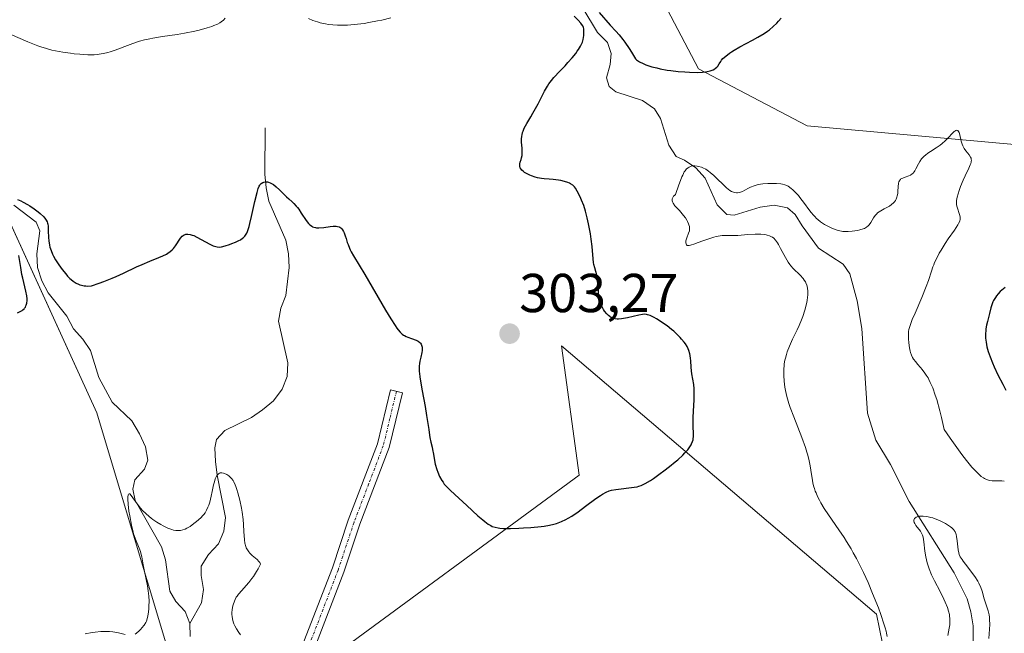
# Model space of a CAD drawing. Units: metres. Extents: x 622141 to 625623, y 4669349 to 4671722.
# Drawn here: x 624198 to 624378, y 4669560 to 4669672 of the extents above; entities that cross this region are included whole.
import ezdxf
from ezdxf.enums import TextEntityAlignment as Align

# ---------------------------------------------------------------- set-up
doc = ezdxf.new("R2010")
doc.units = ezdxf.units.M
doc.header["$MEASUREMENT"] = 0
doc.linetypes.add('TRAZO_Y_PUNTO', pattern=[1, 0.5, -0.25, 0, -0.25])
for name, color, linetype, lineweight in [('Camino', 19, 'Continuous', 0), ('Camino Cxs', 19, 'Continuous', 0), ('Camino eje', 39, 'TRAZO_Y_PUNTO', 13), ('Carátula', 7, 'Continuous', 5), ('Corriente natural lineal', 142, 'Continuous', 13), ('Cultivos herbáceos CxS', 92, 'Continuous', 0), ('Curva de nivel maestra', 36, 'Continuous', 30), ('Curva de nivel normal', 36, 'Continuous', 0), ('Matorral', 135, 'Continuous', 0), ('Matorral CxS', 135, 'Continuous', 0), ('Punto de cota en terreno', 7, 'Continuous', 0), ('Rótulo de punto de cota en terreno', 19, 'Continuous', 0)]:
    doc.layers.add(name, color=color, linetype=linetype, lineweight=lineweight)
doc.styles.add('Arial', font='txt', dxfattribs={"height": 0.2})

# ---------------------------------------------------------------- blocks, each defined once
blk = doc.blocks.new('*U155')
at = {"layer": 'Cultivos herbáceos CxS', "color": 92, "linetype": 'Continuous', "lineweight": 0}
blk.add_polyline3d([(624570.28, 4669390.72, 283.26), (624511.57, 4669389.69, 284.73), (624512.62, 4669418.08, 285.16), (624493.06, 4669420.25, 285.47), (624468.26, 4669423.48, 285.61), (624453.86, 4669436.03, 284.6), (624454.25, 4669450.45, 285.96), (624460.72, 4669468.79, 286.61), (624493.14, 4669507.28, 287.53), (624500.61, 4669525.96, 288.3), (624510.32, 4669542.15, 288.37), (624511.87, 4669557.18, 287.8), (624494.6, 4669597.51, 289.92), (624497.38, 4669611.19, 289.96), (624487.68, 4669626.29, 291.21), (624473.66, 4669650.02, 292.1), (624459.64, 4669655.42, 292.98), (624413.28, 4669637.08, 294.27), (624393.94, 4669648.32, 294.91), (624341.78, 4669653.05, 298.05), (624321.9, 4669663.48, 300.08), (624308.06, 4669689.89, 303.05)], dxfattribs=at)
blk = doc.blocks.new('*U171')
at = {"layer": 'Curva de nivel normal', "color": 36, "linetype": 'Continuous', "lineweight": 0}
blk.add_polyline3d([(624375.05, 4669559.23, 290), (624375.16, 4669560.93, 290), (624375.19, 4669561.82, 290), (624375.16, 4669562.7, 290), (624375.12, 4669563.12, 290), (624375.06, 4669563.54, 290), (624374.89, 4669564.32, 290), (624374.75, 4669564.83, 290), (624374.43, 4669565.79, 290), (624374.2, 4669566.49, 290), (624373.8, 4669567.87, 290), (624373.55, 4669568.59, 290), (624373.21, 4669569.35, 290), (624372.99, 4669569.75, 290), (624372.44, 4669570.59, 290), (624372.03, 4669571.16, 290), (624371.17, 4669572.28, 290), (624370.34, 4669573.37, 290), (624370.12, 4669573.67, 290), (624369.81, 4669574.18, 290), (624369.61, 4669574.62, 290), (624369.52, 4669574.9, 290), (624369.41, 4669575.48, 290), (624369.35, 4669575.99, 290), (624369.24, 4669577.09, 290), (624369.12, 4669577.88, 290), (624369.03, 4669578.28, 290), (624368.97, 4669578.47, 290), (624368.86, 4669578.73, 290), (624368.71, 4669578.98, 290), (624368.62, 4669579.11, 290), (624368.39, 4669579.36, 290), (624368.26, 4669579.48, 290), (624368.02, 4669579.67, 290), (624367.65, 4669579.93, 290), (624367.07, 4669580.29, 290), (624366.75, 4669580.47, 290), (624365.98, 4669580.84, 290), (624365.18, 4669581.16, 290), (624364.78, 4669581.29, 290), (624364.39, 4669581.4, 290), (624363.65, 4669581.55, 290), (624362.98, 4669581.61, 290), (624362.58, 4669581.61, 290), (624362.35, 4669581.6, 290), (624361.94, 4669581.52, 290), (624361.75, 4669581.46, 290), (624361.65, 4669581.4, 290), (624361.42, 4669581.21, 290), (624361.34, 4669581.05, 290), (624361.3, 4669580.87, 290), (624361.31, 4669580.74, 290), (624361.39, 4669580.46, 290), (624361.47, 4669580.29, 290), (624361.69, 4669579.94, 290), (624362.5, 4669578.85, 290), (624362.76, 4669578.41, 290), (624362.86, 4669578.17, 290), (624362.98, 4669577.76, 290), (624363.12, 4669576.9, 290), (624363.32, 4669575.19, 290), (624363.49, 4669574.16, 290), (624363.74, 4669573.08, 290), (624363.9, 4669572.52, 290), (624364.1, 4669571.97, 290), (624364.56, 4669570.88, 290), (624365.07, 4669569.82, 290), (624366.12, 4669567.81, 290), (624366.79, 4669566.46, 290), (624367.03, 4669565.9, 290), (624367.44, 4669564.9, 290), (624367.66, 4669564.23, 290), (624367.8, 4669563.64, 290), (624367.85, 4669563.37, 290), (624367.91, 4669562.85, 290), (624367.91, 4669562.5, 290), (624367.86, 4669561.76, 290), (624367.78, 4669561.14, 290), (624367.55, 4669559.78, 290)], dxfattribs=at)
blk = doc.blocks.new('5PATER')
at = {"layer": 'Carátula', "linetype": 'Continuous', "lineweight": 5}
h = blk.add_hatch(color=250, dxfattribs=at)
edge = h.paths.add_edge_path()
edge.add_ellipse((0, 0.01), major_axis=(-1.33, -1.34), ratio=0.999422, start_angle=0, end_angle=360)

msp = doc.modelspace()

# ---------------------------------------------------------------- linework, layer by layer
at = {"layer": 'Camino', "color": 19, "linetype": 'Continuous', "lineweight": 0}
msp.add_polyline3d([(624235.99, 4669486.17, 288.5), (624236.36, 4669490.93, 289), (624240.18, 4669513.21, 290.63), (624243.5, 4669542.78, 294.2), (624249.27, 4669557.58, 295.9), (624254.89, 4669572.15, 297.39), (624257.81, 4669580.92, 297.82), (624263.13, 4669594.84, 298.29), (624265.51, 4669604.72, 298.81), (624267.7, 4669604.2, 299.17), (624265.29, 4669594.17, 298.53), (624259.93, 4669580.16, 298.11), (624257.01, 4669571.39, 297.74), (624251.37, 4669556.77, 296.14), (624245.7, 4669542.24, 294.36), (624242.41, 4669512.89, 290.75), (624238.59, 4669490.66, 289), (624238.24, 4669486.17, 288.44)], dxfattribs=at)
at = {"layer": 'Camino Cxs', "color": 19, "linetype": 'Continuous', "lineweight": 0}
msp.add_polyline3d([(624235.99, 4669486.17, 288.5), (624236.36, 4669490.93, 289), (624240.18, 4669513.21, 290.63), (624243.5, 4669542.78, 294.2), (624249.27, 4669557.58, 295.9), (624254.89, 4669572.15, 297.39), (624257.81, 4669580.92, 297.82), (624263.13, 4669594.84, 298.29), (624265.51, 4669604.72, 298.81), (624267.7, 4669604.2, 299.17), (624265.29, 4669594.17, 298.53), (624259.93, 4669580.16, 298.11), (624257.01, 4669571.39, 297.74), (624251.37, 4669556.77, 296.14), (624245.7, 4669542.24, 294.36), (624242.41, 4669512.89, 290.75), (624238.59, 4669490.66, 289), (624238.24, 4669486.17, 288.44)], dxfattribs=at)
at = {"layer": 'Camino eje', "color": 39, "linetype": 'TRAZO_Y_PUNTO', "lineweight": 13}
msp.add_polyline3d([(624266.61, 4669604.46, 298.95), (624265.42, 4669599.52, 298.56), (624264.21, 4669594.51, 298.41), (624261.53, 4669587.5, 298.07), (624258.87, 4669580.54, 297.97), (624255.95, 4669571.77, 297.55), (624250.32, 4669557.18, 296.02), (624247.49, 4669549.91, 295.32), (624244.6, 4669542.51, 294.28), (624242.94, 4669527.73, 292.36), (624241.3, 4669513.05, 290.69), (624239.39, 4669501.94, 290.03), (624237.48, 4669490.8, 289), (624237.12, 4669486.17, 288.47), (624237.64, 4669479.3, 288.04), (624239.65, 4669468.79, 287.96), (624240.57, 4669463.88, 288.09), (624240.89, 4669456.89, 288.07), (624241.26, 4669448.74, 287.76)], dxfattribs=at)
at = {"layer": 'Corriente natural lineal', "color": 142, "linetype": 'Continuous', "lineweight": 13}
for points in [[(624300.71, 4669674.6, 299.46), (624303.43, 4669670.1, 298.92), (624305.24, 4669668.28, 298.49), (624305.92, 4669666.28, 298.25), (624305.71, 4669664.26, 298.12), (624305.03, 4669661.82, 297.74), (624305.54, 4669660.22, 297.1), (624306.76, 4669659.27, 296.44), (624311.63, 4669657.66, 296.81), (624313.82, 4669656.17, 296.96), (624314.91, 4669654.41, 296.39), (624316.44, 4669649.52, 295.57), (624317.78, 4669647.42, 295.74), (624319.31, 4669646.74, 295.78), (624321.39, 4669645.37, 295.29), (624323.1, 4669643.47, 294.67), (624325.34, 4669638.62, 294.15), (624327.07, 4669636.83, 294.1), (624328.44, 4669636.73, 294.07), (624333.2, 4669638.17, 293.67), (624335.72, 4669638.55, 293.43), (624338.17, 4669638.03, 293.79), (624339.56, 4669636.84, 293.95), (624340.85, 4669634.75, 293.6), (624343.88, 4669630.68, 293.22), (624348.35, 4669627.72, 292.65), (624349.59, 4669625.96, 292.59), (624350.94, 4669621.04, 292.24), (624351.77, 4669615.96, 291.93), (624352.84, 4669600.45, 291.27), (624354.36, 4669595.52, 291.06), (624357.02, 4669591.1, 290.66), (624360.47, 4669584.3, 290.31), (624368.71, 4669571.26, 289.67), (624371.07, 4669566.48, 289.28), (624371.76, 4669564.09, 289.22), (624372.13, 4669561.58, 289.22), (624372.18, 4669553.6, 288.68)], [(624242.61, 4669652.68, 301.34), (624242.52, 4669644.21, 300.23), (624242.8, 4669641.72, 300), (624243.28, 4669639.27, 299.75), (624246.35, 4669632.1, 298.57), (624246.87, 4669629.61, 298.31), (624247.01, 4669627.12, 298.1), (624246.36, 4669622.02, 297.72), (624245.43, 4669619.66, 297.65), (624245.05, 4669617.28, 297.46), (624246.73, 4669609.69, 296.57), (624246.61, 4669607.2, 296.37), (624245.7, 4669604.87, 296.22), (624244.1, 4669602.7, 296.31), (624242.12, 4669601.06, 296.38), (624240.1, 4669599.65, 296.17), (624235.24, 4669597.31, 295.64), (624233.66, 4669595.67, 295.57), (624233.36, 4669594.13, 295.51), (624233.48, 4669591.63, 295.33), (624233.82, 4669589.12, 295.08), (624235.35, 4669581.35, 294.46), (624235, 4669578.88, 294.2), (624234.04, 4669576.57, 294.19), (624232.24, 4669574.6, 293.83), (624230.91, 4669572.5, 293.49), (624230.85, 4669570.79, 293.41), (624231.3, 4669568.21, 293.29), (624230.92, 4669565.75, 293.48), (624228.81, 4669562.01, 293.31)], [(624196.57, 4669638.53, 299.64), (624200.71, 4669635.41, 299.76), (624201.38, 4669633.81, 299.14), (624200.81, 4669629.6, 299.25), (624200.93, 4669627.12, 299.06), (624201.7, 4669624.7, 298.54), (624202.86, 4669622.5, 298.55), (624206.32, 4669618.24, 297.9), (624207.49, 4669615.92, 298.02), (624209.22, 4669614.02, 297.85), (624210.6, 4669611.93, 297.49), (624212.16, 4669606.97, 297.07), (624214.57, 4669602.49, 297.01), (624218.22, 4669599.07, 296.52), (624219.59, 4669596.69, 296.34), (624220.68, 4669594.29, 295.95), (624221.14, 4669591.86, 295.71), (624220.51, 4669590.25, 295.66), (624218.76, 4669588.29, 295.51), (624218.39, 4669586.59, 295.37), (624218.82, 4669584.5, 295.23), (624223.65, 4669576.03, 294.27), (624224.37, 4669573.63, 294.06), (624225.16, 4669567.91, 293.7), (624226.24, 4669565.99, 293.33), (624227.96, 4669564.17, 293.26), (624228.81, 4669562.01, 293.31)], [(624228.81, 4669562.01, 293.31), (624228.85, 4669559.59, 293.26)]]:
    msp.add_polyline3d(points, dxfattribs=at)
at = {"layer": 'Cultivos herbáceos CxS', "color": 92, "linetype": 'Continuous', "lineweight": 0}
for points in [[(624494.6, 4669597.51, 289.92), (624497.38, 4669611.19, 289.96), (624487.68, 4669626.29, 291.21), (624473.66, 4669650.02, 292.1), (624459.64, 4669655.42, 292.98), (624413.28, 4669637.08, 294.27), (624393.94, 4669648.32, 294.91), (624341.78, 4669653.05, 298.05), (624321.9, 4669663.48, 300.08), (624308.06, 4669689.89, 303.05), (624302.56, 4669712.02, 305.15), (624310.25, 4669742.02, 307.51), (624318.82, 4669793.61, 313.95)], [(624181.56, 4669666.68, 303.37), (624211.79, 4669600.54, 297.4), (624227.82, 4669547.03, 292.12), (624251.54, 4669553.51, 296.09), (624300.06, 4669589.11, 300.67), (624296.83, 4669612.82, 302.87), (624354.47, 4669563.69, 294.79), (624358.29, 4669544.88, 293.78), (624354.12, 4669527.87, 292.4), (624331.85, 4669526.35, 292.83), (624315.77, 4669492.28, 288.73), (624315.77, 4669492.28, 288.73), (624315.63, 4669492.49, 288.81), (624292.51, 4669497.92, 289.96), (624279.58, 4669509.78, 291.19), (624267.72, 4669515.18, 292.24), (624255.86, 4669523.81, 293.52), (624237.53, 4669525.96, 291.37), (624219.49, 4669532.93, 292.35), (624193, 4669530.19, 293.21)], [(624315.77, 4669492.28, 288.73), (624331.85, 4669526.35, 292.84), (624354.12, 4669527.87, 292.4), (624358.29, 4669544.88, 293.78), (624354.47, 4669563.69, 294.79), (624296.83, 4669612.82, 302.87), (624300.06, 4669589.11, 300.67), (624251.54, 4669553.51, 296.09), (624249.92, 4669553.06, 295.86), (624248.57, 4669552.7, 295.65), (624247.22, 4669552.33, 295.42), (624228.02, 4669547.09, 292.13), (624227.82, 4669547.03, 292.12), (624211.79, 4669600.54, 297.4), (624181.64, 4669666.49, 303.36)]]:
    msp.add_polyline3d(points, dxfattribs=at)
at = {"layer": 'Curva de nivel maestra', "color": 36, "linetype": 'Continuous', "lineweight": 30}
for points in [[(624303.74, 4669673.81, 300), (624305.74, 4669671.49, 300), (624306.78, 4669670.38, 300), (624307.37, 4669669.69, 300), (624308.04, 4669668.85, 300), (624308.41, 4669668.36, 300), (624309.21, 4669667.19, 300), (624309.64, 4669666.51, 300), (624310.35, 4669665.33, 300), (624310.57, 4669665.13, 300), (624310.73, 4669665.01, 300), (624311.1, 4669664.77, 300), (624311.76, 4669664.44, 300), (624312.25, 4669664.23, 300), (624312.6, 4669664.11, 300), (624313.35, 4669663.87, 300), (624314.25, 4669663.64, 300), (624314.88, 4669663.5, 300), (624316.18, 4669663.26, 300), (624316.84, 4669663.17, 300), (624318.15, 4669663.01, 300), (624319.42, 4669662.9, 300), (624320.22, 4669662.86, 300), (624321.65, 4669662.83, 300), (624322.63, 4669662.87, 300), (624323.18, 4669662.93, 300), (624323.51, 4669662.98, 300), (624324.05, 4669663.1, 300), (624324.39, 4669663.21, 300), (624324.58, 4669663.29, 300), (624324.9, 4669663.47, 300), (624325.03, 4669663.57, 300), (624325.25, 4669663.77, 300), (624325.42, 4669663.98, 300), (624325.68, 4669664.42, 300), (624325.96, 4669664.83, 300), (624326.11, 4669665.04, 300), (624326.37, 4669665.34, 300), (624326.88, 4669665.82, 300), (624327.54, 4669666.32, 300), (624327.96, 4669666.59, 300), (624328.42, 4669666.88, 300), (624329.48, 4669667.49, 300), (624331.76, 4669668.71, 300), (624332.77, 4669669.26, 300), (624333.94, 4669669.96, 300), (624334.53, 4669670.37, 300), (624334.88, 4669670.64, 300), (624335.53, 4669671.2, 300), (624336.2, 4669671.85, 300), (624336.53, 4669672.2, 300), (624337.03, 4669672.75, 300)], [(624197.25, 4669639.58, 300), (624197.87, 4669639.3, 300), (624198.29, 4669639.09, 300), (624199.1, 4669638.64, 300), (624199.54, 4669638.38, 300), (624200.34, 4669637.85, 300), (624201.03, 4669637.32, 300), (624201.43, 4669636.99, 300), (624202.07, 4669636.38, 300), (624202.4, 4669635.99, 300), (624202.52, 4669635.81, 300), (624202.7, 4669635.46, 300), (624202.78, 4669635.21, 300), (624202.81, 4669635.04, 300), (624202.86, 4669634.66, 300), (624202.9, 4669633.86, 300), (624202.94, 4669632.64, 300), (624202.99, 4669632.02, 300), (624203.11, 4669631.23, 300), (624203.2, 4669630.83, 300), (624203.4, 4669630.22, 300), (624203.69, 4669629.56, 300), (624203.86, 4669629.2, 300), (624204.24, 4669628.52, 300), (624204.46, 4669628.15, 300), (624204.82, 4669627.6, 300), (624205.43, 4669626.76, 300), (624206.09, 4669625.94, 300), (624206.44, 4669625.55, 300), (624206.87, 4669625.12, 300), (624207.1, 4669624.91, 300), (624207.45, 4669624.63, 300), (624207.82, 4669624.37, 300), (624208.01, 4669624.26, 300), (624208.43, 4669624.06, 300), (624208.65, 4669623.97, 300), (624208.99, 4669623.87, 300), (624209.48, 4669623.77, 300), (624209.75, 4669623.74, 300), (624210.16, 4669623.72, 300), (624210.84, 4669623.76, 300), (624212.2, 4669624.23, 300), (624213.05, 4669624.54, 300), (624214.62, 4669625.18, 300), (624215.35, 4669625.49, 300), (624216.69, 4669626.1, 300), (624219.03, 4669627.22, 300), (624220.06, 4669627.69, 300), (624221.48, 4669628.28, 300), (624223.14, 4669628.93, 300), (624223.87, 4669629.24, 300), (624224.51, 4669629.58, 300), (624224.81, 4669629.75, 300), (624225.21, 4669630.05, 300), (624225.57, 4669630.38, 300), (624225.79, 4669630.61, 300), (624226.18, 4669631.1, 300), (624227.12, 4669632.48, 300), (624227.41, 4669632.83, 300), (624227.56, 4669632.96, 300), (624227.79, 4669633.11, 300), (624227.95, 4669633.18, 300), (624228.06, 4669633.21, 300), (624228.29, 4669633.25, 300), (624228.47, 4669633.24, 300), (624228.84, 4669633.19, 300), (624229.24, 4669633.06, 300), (624229.51, 4669632.95, 300), (624230.09, 4669632.66, 300), (624232.49, 4669631.37, 300), (624233.09, 4669631.1, 300), (624233.35, 4669631, 300), (624233.83, 4669630.89, 300), (624234.28, 4669630.87, 300), (624234.59, 4669630.91, 300), (624235.26, 4669631.08, 300), (624236.08, 4669631.35, 300), (624236.52, 4669631.51, 300), (624237.18, 4669631.78, 300), (624237.79, 4669632.07, 300), (624238.06, 4669632.21, 300), (624238.47, 4669632.47, 300), (624238.65, 4669632.62, 300), (624238.89, 4669632.88, 300), (624239.11, 4669633.2, 300), (624239.21, 4669633.39, 300), (624239.35, 4669633.73, 300), (624239.64, 4669634.61, 300), (624239.8, 4669635.17, 300), (624240.11, 4669636.46, 300), (624240.73, 4669639.22, 300), (624241.11, 4669640.85, 300), (624241.32, 4669641.55, 300), (624241.5, 4669642.02, 300), (624241.62, 4669642.22, 300), (624241.7, 4669642.33, 300), (624241.87, 4669642.5, 300), (624242.17, 4669642.68, 300), (624242.33, 4669642.75, 300), (624242.6, 4669642.81, 300), (624242.89, 4669642.81, 300), (624243.04, 4669642.79, 300), (624243.2, 4669642.76, 300), (624243.52, 4669642.64, 300), (624243.86, 4669642.46, 300), (624244.09, 4669642.3, 300), (624244.59, 4669641.9, 300), (624245.19, 4669641.33, 300), (624246.05, 4669640.47, 300), (624246.49, 4669640.06, 300), (624246.93, 4669639.66, 300), (624247.53, 4669639.14, 300), (624247.83, 4669638.85, 300), (624248.28, 4669638.36, 300), (624248.51, 4669638.08, 300), (624248.75, 4669637.77, 300), (624249.21, 4669637.09, 300), (624250.11, 4669635.74, 300), (624250.53, 4669635.19, 300), (624250.73, 4669634.98, 300), (624250.86, 4669634.86, 300), (624251.12, 4669634.67, 300), (624251.25, 4669634.59, 300), (624251.52, 4669634.49, 300), (624251.8, 4669634.43, 300), (624252, 4669634.41, 300), (624252.44, 4669634.4, 300), (624253.3, 4669634.47, 300), (624254.51, 4669634.61, 300), (624255.04, 4669634.66, 300), (624255.61, 4669634.67, 300), (624255.84, 4669634.64, 300), (624256.12, 4669634.57, 300), (624256.25, 4669634.51, 300), (624256.47, 4669634.36, 300), (624256.57, 4669634.26, 300), (624256.77, 4669634.02, 300), (624256.94, 4669633.72, 300), (624257.05, 4669633.48, 300), (624257.26, 4669632.94, 300), (624257.4, 4669632.45, 300), (624257.62, 4669631.72, 300), (624257.76, 4669631.32, 300), (624258.01, 4669630.68, 300), (624258.16, 4669630.35, 300), (624258.33, 4669630.01, 300), (624258.75, 4669629.26, 300), (624260.81, 4669625.85, 300), (624264.6, 4669619.34, 300), (624265.57, 4669617.72, 300), (624266.36, 4669616.49, 300), (624266.7, 4669616.01, 300), (624266.91, 4669615.74, 300), (624267.3, 4669615.29, 300), (624267.67, 4669614.94, 300), (624267.91, 4669614.76, 300), (624268.08, 4669614.66, 300), (624268.42, 4669614.48, 300), (624268.73, 4669614.35, 300), (624269.39, 4669614.12, 300), (624270.23, 4669613.82, 300), (624270.59, 4669613.65, 300), (624270.89, 4669613.43, 300), (624271.02, 4669613.3, 300), (624271.16, 4669613.08, 300), (624271.23, 4669612.92, 300), (624271.32, 4669612.56, 300), (624271.33, 4669612.37, 300), (624271.33, 4669611.96, 300), (624271.28, 4669611.55, 300), (624271.11, 4669610.74, 300), (624270.91, 4669609.97, 300), (624270.83, 4669609.55, 300), (624270.78, 4669609.06, 300), (624270.76, 4669608.77, 300), (624270.78, 4669608.12, 300), (624270.81, 4669607.74, 300), (624270.88, 4669607.09, 300), (624270.99, 4669606.34, 300), (624271.31, 4669604.56, 300), (624271.86, 4669601.69, 300), (624272.14, 4669600.07, 300), (624272.54, 4669597.49, 300), (624272.6, 4669596.95, 300), (624272.75, 4669596, 300), (624272.92, 4669595.17, 300), (624273.15, 4669594.23, 300), (624273.24, 4669593.81, 300), (624273.38, 4669592.94, 300), (624273.56, 4669591.78, 300), (624273.7, 4669591.14, 300), (624273.99, 4669590.17, 300), (624274.18, 4669589.66, 300), (624274.52, 4669588.89, 300), (624274.92, 4669588.16, 300), (624275.14, 4669587.82, 300), (624275.37, 4669587.5, 300), (624275.89, 4669586.91, 300), (624276.48, 4669586.32, 300), (624278.02, 4669584.94, 300), (624279.49, 4669583.58, 300), (624281.53, 4669581.7, 300), (624282.4, 4669580.94, 300), (624282.77, 4669580.63, 300), (624283.38, 4669580.18, 300), (624283.87, 4669579.89, 300), (624284.15, 4669579.76, 300), (624284.66, 4669579.59, 300), (624285.23, 4669579.47, 300), (624285.56, 4669579.43, 300), (624286.18, 4669579.38, 300), (624287.46, 4669579.36, 300), (624289.01, 4669579.41, 300), (624289.88, 4669579.46, 300), (624291.22, 4669579.55, 300), (624293.11, 4669579.74, 300), (624293.66, 4669579.81, 300), (624294.62, 4669579.98, 300), (624295.44, 4669580.17, 300), (624295.93, 4669580.31, 300), (624296.81, 4669580.63, 300), (624297.63, 4669581.01, 300), (624298.05, 4669581.24, 300), (624298.72, 4669581.64, 300), (624299.86, 4669582.43, 300), (624301.22, 4669583.44, 300), (624303.11, 4669584.83, 300), (624303.95, 4669585.41, 300), (624304.32, 4669585.64, 300), (624304.98, 4669586, 300), (624305.57, 4669586.24, 300), (624305.95, 4669586.35, 300), (624306.77, 4669586.51, 300), (624310.11, 4669586.91, 300), (624310.69, 4669587.01, 300), (624310.96, 4669587.09, 300), (624311.4, 4669587.24, 300), (624311.88, 4669587.45, 300), (624312.14, 4669587.59, 300), (624313.09, 4669588.16, 300), (624313.67, 4669588.54, 300), (624314.88, 4669589.4, 300), (624315.56, 4669589.89, 300), (624316.59, 4669590.69, 300), (624317.62, 4669591.54, 300), (624318.11, 4669591.96, 300), (624319.02, 4669592.8, 300), (624319.42, 4669593.21, 300), (624319.93, 4669593.78, 300), (624320.33, 4669594.32, 300), (624320.53, 4669594.66, 300), (624320.64, 4669594.87, 300), (624320.81, 4669595.29, 300), (624320.9, 4669595.59, 300), (624320.94, 4669595.79, 300), (624320.99, 4669596.18, 300), (624321, 4669596.77, 300), (624320.93, 4669598.02, 300), (624320.91, 4669598.55, 300), (624320.92, 4669599.66, 300), (624320.97, 4669600.81, 300), (624321.09, 4669602.89, 300), (624321.13, 4669603.92, 300), (624321.13, 4669604.34, 300), (624321.11, 4669604.91, 300), (624321.02, 4669605.73, 300), (624320.69, 4669607.67, 300), (624320.56, 4669608.8, 300), (624320.49, 4669610.08, 300), (624320.46, 4669610.46, 300), (624320.37, 4669611.04, 300), (624320.31, 4669611.33, 300), (624320.13, 4669611.92, 300), (624320.02, 4669612.22, 300), (624319.79, 4669612.68, 300), (624319.51, 4669613.13, 300), (624319.29, 4669613.44, 300), (624318.8, 4669614.04, 300), (624318.53, 4669614.33, 300), (624317.95, 4669614.91, 300), (624317.35, 4669615.46, 300), (624316.94, 4669615.8, 300), (624316.13, 4669616.44, 300), (624315.7, 4669616.76, 300), (624314.9, 4669617.31, 300), (624314.19, 4669617.75, 300), (624313.76, 4669617.98, 300), (624313.02, 4669618.33, 300), (624312.56, 4669618.48, 300), (624312.36, 4669618.52, 300), (624311.95, 4669618.56, 300), (624311.67, 4669618.54, 300), (624310.99, 4669618.42, 300), (624308.89, 4669617.92, 300), (624308.15, 4669617.78, 300), (624307.81, 4669617.72, 300), (624307.25, 4669617.67, 300), (624306.99, 4669617.67, 300), (624306.62, 4669617.71, 300), (624306.28, 4669617.79, 300), (624306.12, 4669617.86, 300), (624305.8, 4669618.02, 300), (624305.65, 4669618.13, 300), (624305.42, 4669618.32, 300), (624305.11, 4669618.64, 300), (624304.72, 4669619.15, 300), (624304.53, 4669619.44, 300), (624304.28, 4669619.9, 300), (624304.16, 4669620.15, 300), (624303.95, 4669620.65, 300), (624303.87, 4669620.91, 300), (624303.76, 4669621.3, 300), (624303.68, 4669621.69, 300), (624303.6, 4669622.48, 300), (624303.55, 4669624.01, 300), (624303.49, 4669624.73, 300), (624303.44, 4669625.08, 300), (624303.28, 4669625.75, 300), (624302.91, 4669627.05, 300), (624302.75, 4669627.69, 300), (624302.69, 4669628.01, 300), (624302.61, 4669628.68, 300), (624302.43, 4669630.96, 300), (624302.27, 4669632.33, 300), (624302.12, 4669633.29, 300), (624301.79, 4669635.14, 300), (624301.55, 4669636.23, 300), (624301.42, 4669636.73, 300), (624301.22, 4669637.45, 300), (624300.89, 4669638.46, 300), (624300.51, 4669639.44, 300), (624300.24, 4669640.05, 300), (624299.71, 4669641.12, 300), (624299.37, 4669641.67, 300), (624299.19, 4669641.9, 300), (624298.88, 4669642.21, 300), (624298.49, 4669642.46, 300), (624298.26, 4669642.58, 300), (624298, 4669642.68, 300), (624297.4, 4669642.87, 300), (624296.73, 4669643.03, 300), (624296.25, 4669643.12, 300), (624295.28, 4669643.25, 300), (624294.57, 4669643.3, 300), (624293.62, 4669643.37, 300), (624293.14, 4669643.43, 300), (624292.41, 4669643.55, 300), (624292.03, 4669643.65, 300), (624291.34, 4669643.88, 300), (624291.01, 4669644.02, 300), (624290.52, 4669644.26, 300), (624290.08, 4669644.53, 300), (624289.89, 4669644.67, 300), (624289.55, 4669644.96, 300), (624289.42, 4669645.12, 300), (624289.28, 4669645.35, 300), (624289.2, 4669645.58, 300), (624289.17, 4669645.74, 300), (624289.19, 4669646.07, 300), (624289.27, 4669646.41, 300), (624289.43, 4669646.9, 300), (624289.5, 4669647.17, 300), (624289.6, 4669647.59, 300), (624289.63, 4669647.82, 300), (624289.65, 4669648.17, 300), (624289.62, 4669648.94, 300), (624289.53, 4669650.03, 300), (624289.52, 4669650.59, 300), (624289.56, 4669651.14, 300), (624289.6, 4669651.42, 300), (624289.7, 4669651.82, 300), (624289.79, 4669652.09, 300), (624290.02, 4669652.63, 300), (624290.47, 4669653.46, 300), (624291.2, 4669654.68, 300), (624291.6, 4669655.36, 300), (624292.53, 4669657.08, 300), (624293.72, 4669659.37, 300), (624294.26, 4669660.32, 300), (624294.5, 4669660.71, 300), (624294.97, 4669661.35, 300), (624295.43, 4669661.89, 300), (624296.53, 4669663.02, 300), (624297.48, 4669664.04, 300), (624297.99, 4669664.61, 300), (624298.75, 4669665.48, 300), (624299.42, 4669666.31, 300), (624299.71, 4669666.69, 300), (624299.95, 4669667.03, 300), (624300.31, 4669667.61, 300), (624300.54, 4669668.09, 300), (624300.65, 4669668.37, 300), (624300.78, 4669668.87, 300), (624300.9, 4669669.59, 300), (624300.93, 4669669.93, 300), (624300.93, 4669670.42, 300), (624300.88, 4669670.82, 300), (624300.82, 4669671.02, 300), (624300.7, 4669671.32, 300), (624300.5, 4669671.64, 300), (624300.38, 4669671.81, 300), (624299.89, 4669672.36, 300), (624299.14, 4669673.12, 300)], [(624197.27, 4669618.85, 300), (624197.86, 4669619.12, 300), (624198.1, 4669619.26, 300), (624198.23, 4669619.36, 300), (624198.46, 4669619.56, 300), (624198.56, 4669619.66, 300), (624198.71, 4669619.87, 300), (624198.82, 4669620.09, 300), (624198.88, 4669620.25, 300), (624198.95, 4669620.58, 300), (624199.01, 4669621.11, 300), (624199.01, 4669621.41, 300), (624198.97, 4669621.91, 300), (624198.81, 4669622.8, 300), (624198.24, 4669625.15, 300), (624198.08, 4669625.87, 300), (624197.85, 4669627.11, 300), (624197.54, 4669629.3, 300)], [(624378, 4669623.46, 300), (624377.39, 4669622.97, 300), (624377.11, 4669622.71, 300), (624376.73, 4669622.32, 300), (624376.41, 4669621.92, 300), (624376.22, 4669621.65, 300), (624375.91, 4669621.11, 300), (624375.77, 4669620.83, 300), (624375.56, 4669620.29, 300), (624375.39, 4669619.74, 300), (624375.12, 4669618.7, 300), (624374.76, 4669617.26, 300), (624374.61, 4669616.59, 300), (624374.5, 4669615.92, 300), (624374.46, 4669615.58, 300), (624374.41, 4669614.98, 300), (624374.41, 4669614.68, 300), (624374.43, 4669614.2, 300), (624374.52, 4669613.45, 300), (624374.68, 4669612.63, 300), (624374.79, 4669612.19, 300), (624374.93, 4669611.73, 300), (624375.26, 4669610.75, 300), (624375.67, 4669609.7, 300), (624375.98, 4669608.97, 300), (624376.68, 4669607.47, 300), (624377.56, 4669605.77, 300), (624378.16, 4669604.69, 300)]]:
    msp.add_polyline3d(points, dxfattribs=at)
at = {"layer": 'Curva de nivel normal', "color": 36, "linetype": 'Continuous', "lineweight": 0}
for points in [[(624235.3, 4669672.73, 305), (624234.98, 4669672.41, 305), (624234.57, 4669672.08, 305), (624234.31, 4669671.91, 305), (624233.84, 4669671.65, 305), (624233.22, 4669671.38, 305), (624232.84, 4669671.24, 305), (624231.95, 4669670.96, 305), (624230.52, 4669670.58, 305), (624229.73, 4669670.39, 305), (624227.8, 4669670.01, 305), (624226.46, 4669669.78, 305), (624223.81, 4669669.38, 305), (624222.02, 4669669.08, 305), (624221.49, 4669668.98, 305), (624220.51, 4669668.76, 305), (624219.62, 4669668.51, 305), (624219.04, 4669668.34, 305), (624217.89, 4669667.94, 305), (624215.14, 4669666.91, 305), (624214.24, 4669666.61, 305), (624213.81, 4669666.48, 305), (624213, 4669666.28, 305), (624212.6, 4669666.2, 305), (624211.82, 4669666.1, 305), (624211.29, 4669666.06, 305), (624210.15, 4669666.06, 305), (624208.69, 4669666.14, 305), (624207.66, 4669666.24, 305), (624206.96, 4669666.32, 305), (624205.57, 4669666.52, 305), (624204.24, 4669666.76, 305), (624203.58, 4669666.9, 305), (624202.57, 4669667.17, 305), (624201.52, 4669667.5, 305), (624200.96, 4669667.7, 305), (624199.17, 4669668.41, 305), (624195.92, 4669669.82, 305)], [(624265.56, 4669672.79, 305), (624263.97, 4669672.41, 305), (624263.12, 4669672.23, 305), (624261.54, 4669671.93, 305), (624260.72, 4669671.8, 305), (624259.49, 4669671.64, 305), (624258.25, 4669671.52, 305), (624257.63, 4669671.48, 305), (624256.43, 4669671.45, 305), (624255.84, 4669671.46, 305), (624254.98, 4669671.51, 305), (624254.17, 4669671.61, 305), (624253.64, 4669671.7, 305), (624252.65, 4669671.92, 305), (624252.19, 4669672.06, 305), (624251.32, 4669672.34, 305), (624250.53, 4669672.66, 305)], [(624356.4, 4669559.59, 295), (624356.3, 4669560.21, 295), (624356.22, 4669560.57, 295), (624356.05, 4669561.2, 295), (624355.83, 4669561.92, 295), (624355.26, 4669563.6, 295), (624354.81, 4669564.85, 295), (624353.76, 4669567.5, 295), (624352.93, 4669569.47, 295), (624352.08, 4669571.32, 295), (624351.66, 4669572.19, 295), (624350.81, 4669573.86, 295), (624350.22, 4669574.93, 295), (624349.82, 4669575.62, 295), (624349, 4669576.97, 295), (624348.53, 4669577.71, 295), (624347.56, 4669579.15, 295), (624345.7, 4669581.84, 295), (624344.9, 4669583.05, 295), (624344.3, 4669584.05, 295), (624344.04, 4669584.52, 295), (624343.69, 4669585.2, 295), (624343.4, 4669585.87, 295), (624343.27, 4669586.2, 295), (624343.1, 4669586.69, 295), (624343, 4669587.02, 295), (624342.84, 4669587.68, 295), (624342.74, 4669588.19, 295), (624342.57, 4669589.26, 295), (624342.32, 4669590.86, 295), (624342.14, 4669591.77, 295), (624341.89, 4669592.77, 295), (624341.73, 4669593.31, 295), (624341.46, 4669594.17, 295), (624340.79, 4669596.02, 295), (624339.31, 4669599.81, 295), (624338.68, 4669601.5, 295), (624338.43, 4669602.25, 295), (624338.05, 4669603.54, 295), (624337.8, 4669604.62, 295), (624337.7, 4669605.25, 295), (624337.57, 4669606.35, 295), (624337.51, 4669607.35, 295), (624337.5, 4669607.83, 295), (624337.51, 4669608.52, 295), (624337.56, 4669609.19, 295), (624337.6, 4669609.52, 295), (624337.72, 4669610.19, 295), (624337.8, 4669610.53, 295), (624337.99, 4669611.22, 295), (624338.15, 4669611.71, 295), (624338.55, 4669612.74, 295), (624339.12, 4669614.01, 295), (624339.94, 4669615.73, 295), (624340.3, 4669616.52, 295), (624340.74, 4669617.55, 295), (624340.97, 4669618.16, 295), (624341.34, 4669619.3, 295), (624341.64, 4669620.49, 295), (624341.77, 4669621.1, 295), (624341.86, 4669621.72, 295), (624341.89, 4669622.04, 295), (624341.91, 4669622.6, 295), (624341.9, 4669622.88, 295), (624341.86, 4669623.3, 295), (624341.78, 4669623.71, 295), (624341.72, 4669623.92, 295), (624341.55, 4669624.33, 295), (624341.45, 4669624.53, 295), (624341.26, 4669624.83, 295), (624341.04, 4669625.12, 295), (624340.5, 4669625.7, 295), (624339.23, 4669626.96, 295), (624338.81, 4669627.44, 295), (624338.61, 4669627.69, 295), (624338.32, 4669628.09, 295), (624337.8, 4669628.93, 295), (624337.49, 4669629.51, 295), (624336.92, 4669630.61, 295), (624336.54, 4669631.32, 295), (624336.36, 4669631.62, 295), (624336.01, 4669632.1, 295), (624335.65, 4669632.47, 295), (624335.41, 4669632.65, 295), (624335.24, 4669632.76, 295), (624334.88, 4669632.92, 295), (624334.48, 4669633.05, 295), (624334.26, 4669633.11, 295), (624333.91, 4669633.17, 295), (624333.31, 4669633.22, 295), (624332.98, 4669633.23, 295), (624332.24, 4669633.22, 295), (624330.94, 4669633.14, 295), (624329.11, 4669633.01, 295), (624328.28, 4669632.97, 295), (624327.54, 4669632.97, 295), (624326.65, 4669632.98, 295), (624326.21, 4669632.96, 295), (624325.49, 4669632.87, 295), (624325.1, 4669632.8, 295), (624324.68, 4669632.69, 295), (624323.77, 4669632.4, 295), (624322.84, 4669632.07, 295), (624321.68, 4669631.63, 295), (624321.2, 4669631.44, 295), (624320.46, 4669631.2, 295), (624320.2, 4669631.14, 295), (624319.92, 4669631.12, 295), (624319.82, 4669631.14, 295), (624319.68, 4669631.26, 295), (624319.62, 4669631.38, 295), (624319.57, 4669631.71, 295), (624319.59, 4669632.02, 295), (624319.68, 4669632.38, 295), (624319.74, 4669632.57, 295), (624320.08, 4669633.38, 295), (624320.22, 4669633.84, 295), (624320.26, 4669634.18, 295), (624320.26, 4669634.35, 295), (624320.22, 4669634.63, 295), (624320.15, 4669634.92, 295), (624320.08, 4669635.12, 295), (624319.89, 4669635.54, 295), (624319.77, 4669635.76, 295), (624319.49, 4669636.2, 295), (624319.17, 4669636.64, 295), (624318.93, 4669636.95, 295), (624318.4, 4669637.55, 295), (624317.59, 4669638.43, 295), (624317.28, 4669638.87, 295), (624317.14, 4669639.16, 295), (624317.1, 4669639.3, 295), (624317.07, 4669639.52, 295), (624317.1, 4669639.71, 295), (624317.19, 4669639.95, 295), (624317.34, 4669640.16, 295), (624317.57, 4669640.38, 295), (624317.71, 4669640.49, 295), (624318.29, 4669642.24, 295), (624318.57, 4669643.02, 295), (624318.85, 4669643.73, 295), (624319, 4669644.05, 295), (624319.3, 4669644.61, 295), (624319.46, 4669644.84, 295), (624319.71, 4669645.15, 295), (624319.98, 4669645.38, 295), (624320.17, 4669645.5, 295), (624320.31, 4669645.56, 295), (624320.57, 4669645.66, 295), (624320.78, 4669645.7, 295), (624321.2, 4669645.73, 295), (624321.62, 4669645.68, 295), (624321.9, 4669645.63, 295), (624322.42, 4669645.46, 295), (624322.7, 4669645.35, 295), (624323.21, 4669645.09, 295), (624323.7, 4669644.77, 295), (624324.02, 4669644.53, 295), (624324.69, 4669643.96, 295), (624327.04, 4669641.7, 295), (624327.61, 4669641.24, 295), (624327.91, 4669641.04, 295), (624328.1, 4669640.94, 295), (624328.46, 4669640.82, 295), (624328.85, 4669640.77, 295), (624329.05, 4669640.77, 295), (624329.38, 4669640.82, 295), (624329.75, 4669640.94, 295), (624329.94, 4669641.03, 295), (624330.36, 4669641.26, 295), (624331.02, 4669641.63, 295), (624331.4, 4669641.82, 295), (624332.06, 4669642.08, 295), (624332.43, 4669642.2, 295), (624332.83, 4669642.29, 295), (624333.69, 4669642.42, 295), (624334.58, 4669642.49, 295), (624335.16, 4669642.51, 295), (624336.19, 4669642.5, 295), (624336.97, 4669642.45, 295), (624337.28, 4669642.4, 295), (624337.7, 4669642.28, 295), (624337.89, 4669642.2, 295), (624338.28, 4669641.99, 295), (624338.85, 4669641.59, 295), (624339.17, 4669641.33, 295), (624339.66, 4669640.87, 295), (624340.18, 4669640.29, 295), (624340.44, 4669639.96, 295), (624341.28, 4669638.82, 295), (624342.08, 4669637.73, 295), (624342.5, 4669637.19, 295), (624342.93, 4669636.68, 295), (624343.16, 4669636.44, 295), (624343.5, 4669636.1, 295), (624343.74, 4669635.89, 295), (624344.22, 4669635.51, 295), (624344.93, 4669635.02, 295), (624345.41, 4669634.74, 295), (624346.3, 4669634.3, 295), (624347.09, 4669633.99, 295), (624347.47, 4669633.88, 295), (624348.04, 4669633.77, 295), (624348.33, 4669633.73, 295), (624348.96, 4669633.71, 295), (624349.31, 4669633.72, 295), (624350.03, 4669633.78, 295), (624350.99, 4669633.92, 295), (624351.43, 4669634.02, 295), (624352.02, 4669634.19, 295), (624352.27, 4669634.28, 295), (624352.66, 4669634.49, 295), (624352.97, 4669634.73, 295), (624353.13, 4669634.92, 295), (624353.43, 4669635.36, 295), (624353.92, 4669636.21, 295), (624354.25, 4669636.66, 295), (624354.53, 4669636.96, 295), (624354.68, 4669637.1, 295), (624354.94, 4669637.31, 295), (624355.24, 4669637.5, 295), (624355.9, 4669637.87, 295), (624356.82, 4669638.36, 295), (624357.24, 4669638.64, 295), (624357.6, 4669638.95, 295), (624357.76, 4669639.12, 295), (624357.95, 4669639.4, 295), (624358.06, 4669639.6, 295), (624358.21, 4669640.02, 295), (624358.27, 4669640.24, 295), (624358.35, 4669640.68, 295), (624358.39, 4669641.11, 295), (624358.43, 4669641.91, 295), (624358.5, 4669642.54, 295), (624358.56, 4669642.79, 295), (624358.65, 4669643, 295), (624358.71, 4669643.09, 295), (624358.85, 4669643.25, 295), (624358.94, 4669643.33, 295), (624359.1, 4669643.42, 295), (624359.28, 4669643.5, 295), (624359.72, 4669643.64, 295), (624360.38, 4669643.88, 295), (624360.7, 4669644.05, 295), (624361.01, 4669644.27, 295), (624361.15, 4669644.4, 295), (624361.34, 4669644.64, 295), (624361.46, 4669644.81, 295), (624361.69, 4669645.2, 295), (624362.15, 4669646.09, 295), (624362.41, 4669646.54, 295), (624362.72, 4669646.98, 295), (624362.9, 4669647.19, 295), (624363.2, 4669647.49, 295), (624363.41, 4669647.68, 295), (624363.88, 4669648.04, 295), (624364.38, 4669648.38, 295), (624365.41, 4669649.03, 295), (624366.13, 4669649.53, 295), (624366.46, 4669649.79, 295), (624367.06, 4669650.32, 295), (624367.57, 4669650.84, 295), (624368.38, 4669651.72, 295), (624368.68, 4669651.99, 295), (624368.81, 4669652.1, 295), (624368.99, 4669652.2, 295), (624369.15, 4669652.24, 295), (624369.36, 4669652.18, 295), (624369.5, 4669652, 295), (624369.57, 4669651.83, 295), (624369.69, 4669651.39, 295), (624369.96, 4669650.26, 295), (624370.14, 4669649.68, 295), (624370.26, 4669649.41, 295), (624370.53, 4669648.92, 295), (624370.83, 4669648.48, 295), (624371.4, 4669647.74, 295), (624371.68, 4669647.32, 295), (624371.77, 4669647.11, 295), (624371.82, 4669646.89, 295), (624371.83, 4669646.78, 295), (624371.81, 4669646.52, 295), (624371.78, 4669646.37, 295), (624371.72, 4669646.14, 295), (624371.63, 4669645.88, 295), (624371.37, 4669645.28, 295), (624370.68, 4669643.87, 295), (624370.32, 4669643.1, 295), (624369.86, 4669641.95, 295), (624369.61, 4669641.22, 295), (624369.26, 4669639.98, 295), (624369.13, 4669639.39, 295), (624369.1, 4669639.15, 295), (624369.1, 4669638.83, 295), (624369.11, 4669638.68, 295), (624369.18, 4669638.35, 295), (624369.73, 4669636.61, 295), (624369.79, 4669636.32, 295), (624369.8, 4669636.18, 295), (624369.79, 4669635.96, 295), (624369.7, 4669635.61, 295), (624369.5, 4669635.18, 295), (624369.35, 4669634.92, 295), (624368.72, 4669633.97, 295), (624367.61, 4669632.37, 295), (624367.02, 4669631.5, 295), (624366.29, 4669630.31, 295), (624365.95, 4669629.72, 295), (624365.5, 4669628.85, 295), (624365.11, 4669628.02, 295), (624364.94, 4669627.62, 295), (624364.79, 4669627.23, 295), (624364.53, 4669626.47, 295), (624363.97, 4669624.75, 295), (624363.57, 4669623.65, 295), (624362.74, 4669621.62, 295), (624361.52, 4669618.79, 295), (624361.02, 4669617.6, 295), (624360.67, 4669616.71, 295), (624360.55, 4669616.35, 295), (624360.39, 4669615.77, 295), (624360.34, 4669615.43, 295), (624360.3, 4669614.75, 295), (624360.33, 4669613.93, 295), (624360.36, 4669613.48, 295), (624360.44, 4669612.79, 295), (624360.54, 4669612.14, 295), (624360.61, 4669611.84, 295), (624360.68, 4669611.56, 295), (624360.86, 4669611.07, 295), (624361.07, 4669610.64, 295), (624361.24, 4669610.37, 295), (624361.64, 4669609.85, 295), (624362, 4669609.44, 295), (624362.54, 4669608.8, 295), (624362.84, 4669608.43, 295), (624363.33, 4669607.79, 295), (624363.58, 4669607.42, 295), (624363.9, 4669606.92, 295), (624364.06, 4669606.63, 295), (624364.32, 4669606.11, 295), (624364.75, 4669605.13, 295), (624365.22, 4669603.78, 295), (624365.48, 4669602.95, 295), (624366.05, 4669600.9, 295), (624366.36, 4669599.66, 295), (624366.87, 4669597.49, 295), (624367.96, 4669595.89, 295), (624369.78, 4669593.34, 295), (624370.28, 4669592.65, 295), (624371.17, 4669591.51, 295), (624371.92, 4669590.61, 295), (624372.34, 4669590.14, 295), (624373.08, 4669589.4, 295), (624373.43, 4669589.08, 295), (624373.65, 4669588.9, 295), (624374.06, 4669588.61, 295), (624374.25, 4669588.49, 295), (624374.61, 4669588.32, 295), (624374.96, 4669588.2, 295), (624375.19, 4669588.15, 295), (624375.66, 4669588.1, 295), (624376.55, 4669588.08, 295), (624377.41, 4669588.07, 295), (624377.86, 4669588.05, 295)], [(624218.78, 4669560.05, 295), (624219.05, 4669560.22, 295), (624219.52, 4669560.64, 295), (624219.84, 4669560.97, 295), (624220.05, 4669561.21, 295), (624220.42, 4669561.69, 295), (624220.73, 4669562.16, 295), (624220.85, 4669562.41, 295), (624221.01, 4669562.84, 295), (624221.13, 4669563.36, 295), (624221.19, 4669563.66, 295), (624221.3, 4669564.63, 295), (624221.33, 4669565.18, 295), (624221.35, 4669566.08, 295), (624221.31, 4669567.01, 295), (624221.27, 4669567.48, 295), (624221.21, 4669567.95, 295), (624221.06, 4669568.87, 295), (624220.5, 4669571.51, 295), (624220.28, 4669572.71, 295), (624220.02, 4669574.18, 295), (624219.86, 4669574.84, 295), (624219.77, 4669575.16, 295), (624219.55, 4669575.77, 295), (624218.88, 4669577.39, 295), (624218.63, 4669578.06, 295), (624218.51, 4669578.41, 295), (624218.35, 4669578.98, 295), (624218.12, 4669579.98, 295), (624217.8, 4669581.66, 295), (624217.66, 4669582.55, 295), (624217.5, 4669583.81, 295), (624217.45, 4669584.74, 295), (624217.45, 4669585.11, 295), (624217.51, 4669585.51, 295), (624217.58, 4669585.67, 295), (624217.71, 4669585.72, 295), (624217.81, 4669585.68, 295), (624218.05, 4669585.43, 295), (624219.14, 4669583.9, 295), (624219.78, 4669583.09, 295), (624220.14, 4669582.69, 295), (624220.73, 4669582.11, 295), (624221.36, 4669581.55, 295), (624221.7, 4669581.28, 295), (624222.04, 4669581.02, 295), (624222.76, 4669580.54, 295), (624223.48, 4669580.12, 295), (624223.94, 4669579.87, 295), (624224.8, 4669579.45, 295), (624225.52, 4669579.17, 295), (624225.83, 4669579.07, 295), (624226.27, 4669578.99, 295), (624226.48, 4669578.97, 295), (624226.89, 4669578.98, 295), (624227.1, 4669579.01, 295), (624227.52, 4669579.11, 295), (624227.95, 4669579.27, 295), (624228.24, 4669579.41, 295), (624228.85, 4669579.76, 295), (624229.56, 4669580.26, 295), (624230.02, 4669580.62, 295), (624230.82, 4669581.33, 295), (624231.21, 4669581.74, 295), (624231.38, 4669581.93, 295), (624231.59, 4669582.23, 295), (624231.88, 4669582.73, 295), (624232.13, 4669583.3, 295), (624232.26, 4669583.63, 295), (624232.45, 4669584.21, 295), (624232.72, 4669585.29, 295), (624232.9, 4669586.16, 295), (624233.14, 4669587.36, 295), (624233.29, 4669587.93, 295), (624233.45, 4669588.44, 295), (624233.54, 4669588.67, 295), (624233.69, 4669588.96, 295), (624233.85, 4669589.19, 295), (624233.97, 4669589.31, 295), (624234.06, 4669589.38, 295), (624234.23, 4669589.48, 295), (624234.37, 4669589.53, 295), (624234.65, 4669589.56, 295), (624234.95, 4669589.52, 295), (624235.15, 4669589.46, 295), (624235.56, 4669589.27, 295), (624235.96, 4669589, 295), (624236.15, 4669588.83, 295), (624236.43, 4669588.52, 295), (624236.71, 4669588.13, 295), (624236.85, 4669587.9, 295), (624237.11, 4669587.36, 295), (624237.24, 4669587.04, 295), (624237.43, 4669586.52, 295), (624237.61, 4669585.92, 295), (624237.95, 4669584.56, 295), (624238.24, 4669583.06, 295), (624238.36, 4669582.38, 295), (624238.54, 4669581.03, 295), (624238.63, 4669580.08, 295), (624238.7, 4669578.79, 295), (624238.79, 4669577.32, 295), (624238.88, 4669576.68, 295), (624239.04, 4669576.1, 295), (624239.14, 4669575.83, 295), (624239.34, 4669575.45, 295), (624239.6, 4669575.09, 295), (624239.8, 4669574.87, 295), (624240.24, 4669574.44, 295), (624241.1, 4669573.69, 295), (624241.45, 4669573.35, 295), (624241.62, 4669573.13, 295), (624241.67, 4669573.02, 295), (624241.73, 4669572.86, 295), (624241.29, 4669572, 295), (624241, 4669571.49, 295), (624240.44, 4669570.58, 295), (624240.16, 4669570.19, 295), (624239.63, 4669569.49, 295), (624239.14, 4669568.92, 295), (624238.32, 4669568.05, 295), (624237.71, 4669567.36, 295), (624237.44, 4669567, 295), (624237.31, 4669566.78, 295), (624237.09, 4669566.35, 295), (624236.8, 4669565.61, 295), (624236.67, 4669565.2, 295), (624236.54, 4669564.55, 295), (624236.49, 4669563.96, 295), (624236.49, 4669563.66, 295), (624236.53, 4669563.21, 295), (624236.66, 4669562.53, 295), (624236.79, 4669562.12, 295), (624236.87, 4669561.91, 295), (624237.02, 4669561.57, 295), (624237.35, 4669560.99, 295), (624237.8, 4669560.31, 295), (624238.09, 4669559.91, 295)], [(624209.64, 4669560.11, 295), (624210.94, 4669560.33, 295), (624211.51, 4669560.41, 295), (624212.5, 4669560.51, 295), (624213.32, 4669560.54, 295), (624213.82, 4669560.53, 295), (624214.13, 4669560.51, 295), (624214.73, 4669560.44, 295), (624215.74, 4669560.26, 295), (624216.98, 4669559.99, 295)]]:
    msp.add_polyline3d(points, dxfattribs=at)
at = {"layer": 'Matorral', "color": 135, "linetype": 'Continuous', "lineweight": 0}
for points in [[(624494.6, 4669597.51, 289.92), (624497.38, 4669611.19, 289.96), (624487.68, 4669626.29, 291.21), (624473.66, 4669650.02, 292.1), (624459.64, 4669655.42, 292.98), (624413.28, 4669637.08, 294.27), (624393.94, 4669648.32, 294.91), (624341.78, 4669653.05, 298.05), (624321.9, 4669663.48, 300.08), (624308.06, 4669689.89, 303.05), (624302.56, 4669712.02, 305.15), (624310.25, 4669742.02, 307.51), (624318.82, 4669793.61, 313.95)], [(624315.77, 4669492.28, 288.73), (624331.85, 4669526.35, 292.84), (624354.12, 4669527.87, 292.4), (624358.29, 4669544.88, 293.78), (624354.47, 4669563.69, 294.79), (624296.83, 4669612.82, 302.87), (624300.06, 4669589.11, 300.67), (624251.54, 4669553.51, 296.09), (624249.92, 4669553.06, 295.86), (624248.57, 4669552.7, 295.65), (624247.22, 4669552.33, 295.42), (624228.02, 4669547.09, 292.13), (624227.82, 4669547.03, 292.12), (624211.79, 4669600.54, 297.4), (624181.64, 4669666.49, 303.36)]]:
    msp.add_polyline3d(points, dxfattribs=at)
at = {"layer": 'Matorral CxS', "color": 135, "linetype": 'Continuous', "lineweight": 0}
for points in [[(624308.06, 4669689.89, 303.05), (624321.9, 4669663.48, 300.08), (624341.78, 4669653.05, 298.05), (624393.94, 4669648.32, 294.91), (624413.28, 4669637.08, 294.27), (624459.64, 4669655.42, 292.98), (624473.66, 4669650.02, 292.1), (624487.68, 4669626.29, 291.21), (624497.38, 4669611.19, 289.96), (624494.6, 4669597.51, 289.92), (624488.41, 4669589.13, 288.55), (624481.68, 4669575.66, 290.17), (624473.64, 4669564.08, 289.71), (624461.8, 4669555.09, 288.44), (624437, 4669563.72, 289.3), (624420.82, 4669582.06, 290.89), (624407.89, 4669574.51, 290.5), (624412.23, 4669521.63, 289.13), (624415.67, 4669474.05, 285.42)], [(624322.82, 4669481.83, 284.67), (624315.77, 4669492.28, 288.73), (624331.85, 4669526.35, 292.83), (624354.12, 4669527.87, 292.4), (624358.29, 4669544.88, 293.78), (624354.47, 4669563.69, 294.79), (624296.83, 4669612.82, 302.87), (624300.06, 4669589.11, 300.67), (624251.54, 4669553.51, 296.09), (624227.82, 4669547.03, 292.12), (624211.79, 4669600.54, 297.4), (624181.56, 4669666.68, 303.37)]]:
    msp.add_polyline3d(points, dxfattribs=at)

# ---------------------------------------------------------------- block references
at = {"layer": 'Cultivos herbáceos CxS', "color": 92, "linetype": 'Continuous', "lineweight": 0}
msp.add_blockref('*U155', (0, 0), dxfattribs=at)
at = {"layer": 'Curva de nivel normal', "color": 36, "linetype": 'Continuous', "lineweight": 0}
msp.add_blockref('*U171', (0, 0), dxfattribs=at)
at = {"layer": 'Punto de cota en terreno', "linetype": 'Continuous', "lineweight": 0}
msp.add_blockref('5PATER', (624287.32, 4669615.01, 303.27), dxfattribs=at)

# ---------------------------------------------------------------- texts
at = {"layer": 'Rótulo de punto de cota en terreno', "color": 19, "linetype": 'Continuous', "lineweight": 0, "style": 'Arial'}
msp.add_text('303,27', height=7, dxfattribs=at).set_placement((624289.08, 4669616.77), align=Align.BOTTOM_LEFT)

doc.saveas('drawing.dxf')
